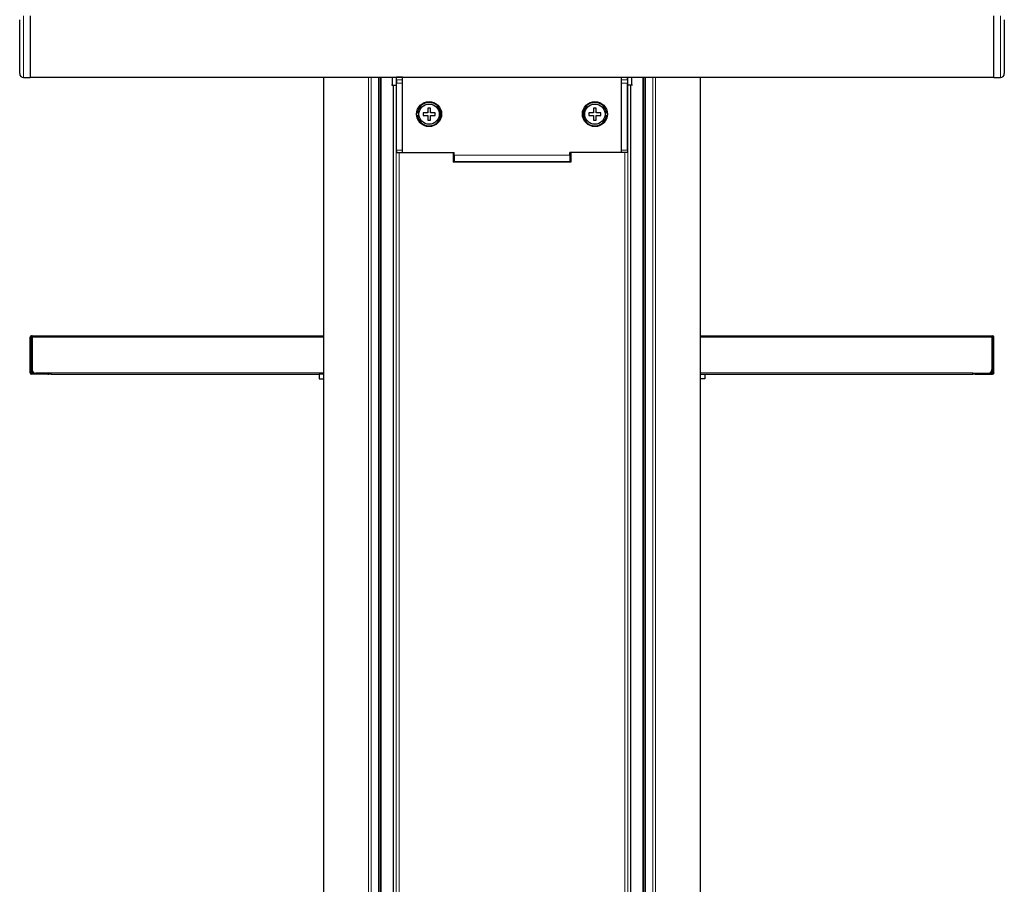
# Model space of a CAD drawing. Units: millimetres. Extents: x 0 to 6300, y 0 to 4455.
# Drawn here: x 4793 to 5304, y 1642 to 2091 of the extents above; entities that cross this region are included whole.
import ezdxf

# ---------------------------------------------------------------- set-up
doc = ezdxf.new("R2010")
doc.units = ezdxf.units.MM
doc.header["$LTSCALE"] = 15
doc.layers.add('外形線', color=7, linetype='Continuous', lineweight=25)

msp = doc.modelspace()

# ---------------------------------------------------------------- linework, layer by layer
at = {"color": 1, "linetype": 'Continuous', "lineweight": 18}
for p, q in [((4794.8, 2092.999), (4794.8, 2060.999)), ((5301.6, 2076.999), (5301.6, 2092.999)), ((5301.6, 2060.999), (5301.6, 2076.999)), ((4950.401, 1283.228), (4950.401, 2061.099)), ((4973.807, 1283.228), (4973.807, 2061.099)), ((4975.184, 2061.099), (4975.184, 1283.228)), ((4978.993, 1283.228), (4978.993, 2061.099)), ((4979.346, 2061.099), (4979.346, 1283.228)), ((4980.057, 1283.228), (4980.057, 2061.099)), ((4980.395, 2061.099), (4980.395, 1283.228)), ((4988.072, 2061.099), (4988.072, 1280.199)), ((4991.4, 2059.794), (4988.2, 2059.794)), ((5105, 2059.794), (5108.2, 2059.794)), ((5108.328, 2061.099), (5108.328, 1280.199)), ((5116.005, 1282.499), (5116.005, 2061.099)), ((5116.343, 2061.099), (5116.343, 1282.499)), ((5117.053, 1282.499), (5117.053, 2061.099)), ((5117.407, 2061.099), (5117.407, 1282.499)), ((5121.216, 1282.499), (5121.216, 2061.099)), ((5122.593, 2061.099), (5122.593, 1282.499)), ((5145.999, 2061.099), (5145.999, 1282.499)), ((4988.2, 2058.062), (4991.4, 2058.062)), ((5108.2, 2058.062), (5105, 2058.062)), ((4991.4, 2023.339), (4988.2, 2023.339)), ((5105, 2023.339), (5108.2, 2023.339)), ((4989.666, 2021.999), (4989.666, 1280.199)), ((5018.2, 2020.699), (5078.2, 2020.699)), ((5106.734, 2021.999), (5106.734, 1280.199)), ((4799, 1926.199), (4798.2, 1926.199)), ((4799, 1926.199), (4799, 1926.999)), ((4950.395, 1926.199), (4799.2, 1926.199)), ((5297.2, 1926.199), (5146.005, 1926.199)), ((5297.4, 1926.199), (5297.4, 1926.999)), ((5297.4, 1926.199), (5298.2, 1926.199)), ((4798.2, 1907.799), (4799, 1907.799)), ((4799, 1906.999), (4799, 1907.799)), ((4807.4, 1906.999), (4807.4, 1907.499)), ((4809.2, 1907.799), (4950.395, 1907.799)), ((5146.005, 1907.799), (5287.2, 1907.799)), ((5289, 1906.999), (5289, 1907.499)), ((5298.2, 1907.799), (5297.4, 1907.799)), ((5297.4, 1906.999), (5297.4, 1907.799))]:
    msp.add_line(p, q, dxfattribs=at)
for centre, start, end in [((5005.2, 2041.999), 123.74899, 146.25101), ((5005.2, 2041.999), 213.74899, 236.25101), ((5005.2, 2041.999), 33.74899, 56.25101), ((5005.2, 2041.999), 303.74899, 326.25101), ((5091.2, 2041.999), 123.74899, 146.25101), ((5091.2, 2041.999), 213.74899, 236.25101), ((5091.2, 2041.999), 33.74899, 56.25101), ((5091.2, 2041.999), 303.74899, 326.25101)]:
    msp.add_arc(centre, 1.35, start, end, dxfattribs=at)
at = {"layer": '外形線', "linetype": 'Continuous', "lineweight": 25}
for p, q in [((4792.8, 2062.999), (4792.8, 2090.999)), ((4798.2, 2092.999), (4798.2, 2060.999)), ((5298.2, 2076.999), (5298.2, 2092.999)), ((5303.6, 2090.999), (5303.6, 2076.999)), ((5298.2, 2060.999), (5298.2, 2076.999)), ((5303.6, 2076.999), (5303.6, 2062.999)), ((4794.8, 2060.999), (4798.2, 2060.999)), ((4798.2, 2061.099), (5298.2, 2061.099)), ((4950.395, 2061.099), (4950.395, 1283.228)), ((4986.033, 2061.099), (4986.033, 2056.999)), ((4988.026, 2061.099), (4988.026, 2056.999)), ((4988.2, 2059.794), (4988.2, 2061.099)), ((4991.4, 2061.099), (4988.2, 2061.099)), ((4988.2, 2059.794), (4988.2, 2058.062)), ((4991.4, 2059.794), (4991.4, 2061.099)), ((4991.4, 2058.062), (4991.4, 2059.794)), ((5105, 2061.099), (5108.2, 2061.099)), ((5105, 2059.794), (5105, 2061.099)), ((5105, 2058.062), (5105, 2059.794)), ((5108.2, 2059.794), (5108.2, 2061.099)), ((5108.2, 2059.794), (5108.2, 2058.062)), ((5108.374, 2056.999), (5108.374, 2061.099)), ((5110.367, 2056.999), (5110.367, 2061.099)), ((5146.005, 1282.499), (5146.005, 2061.099)), ((5298.2, 2060.999), (5301.6, 2060.999)), ((4986.033, 2056.999), (4985.73, 2056.999)), ((4986.033, 2056.999), (4988.026, 2056.999)), ((4986.7, 1283.228), (4986.7, 2056.999)), ((4988.2, 2023.339), (4988.2, 2058.062)), ((4991.4, 2023.339), (4991.4, 2058.062)), ((5105, 2023.339), (5105, 2058.062)), ((5108.2, 2023.339), (5108.2, 2058.062)), ((5110.367, 2056.999), (5108.374, 2056.999)), ((5109.7, 2056.999), (5109.7, 1282.499)), ((5110.67, 2056.999), (5110.367, 2056.999)), ((4999.974, 2042.499), (4999.12, 2042.499)), ((4999.12, 2041.499), (4999.974, 2041.499)), ((5004.45, 2042.749), (5004.077, 2042.749)), ((5004.077, 2041.249), (5004.45, 2041.249)), ((5004.45, 2043.122), (5004.45, 2042.749)), ((5004.45, 2041.249), (5004.45, 2040.877)), ((5005.95, 2042.749), (5005.95, 2043.122)), ((5006.322, 2042.749), (5005.95, 2042.749)), ((5005.95, 2040.877), (5005.95, 2041.249)), ((5005.95, 2041.249), (5006.322, 2041.249)), ((5090.45, 2042.749), (5090.077, 2042.749)), ((5090.077, 2041.249), (5090.45, 2041.249)), ((5090.45, 2043.122), (5090.45, 2042.749)), ((5090.45, 2041.249), (5090.45, 2040.877)), ((5091.95, 2042.749), (5091.95, 2043.122)), ((5092.322, 2042.749), (5091.95, 2042.749)), ((5091.95, 2040.877), (5091.95, 2041.249)), ((5091.95, 2041.249), (5092.322, 2041.249)), ((5097.279, 2042.499), (5096.426, 2042.499)), ((5096.426, 2041.499), (5097.279, 2041.499)), ((4988.2, 2023.339), (4988.2, 2021.999)), ((4991.4, 2021.999), (4991.4, 2023.339)), ((5105, 2021.999), (5105, 2023.339)), ((5108.2, 2023.339), (5108.2, 2021.999)), ((4988.2, 2021.999), (4991.4, 2021.999)), ((4991.4, 2021.999), (5018.2, 2021.999)), ((5017.7, 2021.999), (5017.7, 2016.999)), ((5018.2, 2020.699), (5018.2, 2021.999)), ((5018.2, 2020.699), (5018.2, 2017.499)), ((5078.2, 2020.699), (5078.2, 2021.999)), ((5105, 2021.999), (5078.2, 2021.999)), ((5078.2, 2020.699), (5078.2, 2017.499)), ((5078.7, 2021.999), (5078.7, 2016.999)), ((5108.2, 2021.999), (5105, 2021.999)), ((5078.7, 2016.999), (5017.7, 2016.999)), ((5018.2, 2017.499), (5078.2, 2017.499)), ((4798.2, 1907.799), (4798.2, 1926.199)), ((4799.2, 1926.999), (4799, 1926.999)), ((4799.2, 1926.199), (4799, 1926.199)), ((4799, 1907.799), (4799, 1926.199)), ((4799.2, 1926.199), (4799.2, 1926.999)), ((4799.2, 1926.999), (4950.395, 1926.999)), ((4799.2, 1926.199), (4799.2, 1909.499)), ((5146.005, 1926.999), (5297.2, 1926.999)), ((5297.2, 1926.199), (5297.2, 1926.999)), ((5297.2, 1926.999), (5297.4, 1926.999)), ((5297.2, 1926.199), (5297.2, 1909.499)), ((5297.2, 1926.199), (5297.4, 1926.199)), ((5297.4, 1907.799), (5297.4, 1926.199)), ((5298.2, 1907.799), (5298.2, 1926.199)), ((4798.2, 1907.799), (4798.2, 1907.499)), ((4798.258, 1907.499), (4798.2, 1907.499)), ((4800.146, 1907.799), (4799, 1907.799)), ((4807.4, 1906.999), (4799, 1906.999)), ((4799.2, 1909.499), (4799.2, 1907.799)), ((4809.2, 1907.499), (4801.2, 1907.499)), ((4808.5, 1906.999), (4807.4, 1906.999)), ((4808.5, 1907.499), (4808.5, 1906.999)), ((4809.2, 1906.999), (4808.5, 1906.999)), ((4809.2, 1907.799), (4809.2, 1907.499)), ((4809.2, 1906.999), (4809.2, 1907.499)), ((4809.2, 1906.999), (4948.2, 1906.999)), ((4948.2, 1906.999), (4948.2, 1904.699)), ((4950.395, 1906.999), (4948.2, 1906.999)), ((5146.005, 1906.999), (5148.2, 1906.999)), ((5148.2, 1906.999), (5148.2, 1904.699)), ((5148.2, 1906.999), (5287.2, 1906.999)), ((5287.2, 1907.799), (5287.2, 1907.499)), ((5287.2, 1907.499), (5295.2, 1907.499)), ((5287.2, 1906.999), (5287.2, 1907.499)), ((5287.9, 1906.999), (5287.2, 1906.999)), ((5287.9, 1906.999), (5287.9, 1907.499)), ((5289, 1906.999), (5287.9, 1906.999)), ((5289, 1906.999), (5297.4, 1906.999)), ((5296.253, 1907.799), (5297.4, 1907.799)), ((5297.2, 1909.499), (5297.2, 1907.799)), ((5298.141, 1907.499), (5298.2, 1907.499)), ((5298.2, 1907.799), (5298.2, 1907.499)), ((4948.2, 1904.699), (4950.395, 1904.699)), ((5148.2, 1904.699), (5146.005, 1904.699))]:
    msp.add_line(p, q, dxfattribs=at)
for centre, radius in [((5005.2, 2041.999), 6.5), ((5091.2, 2041.999), 6.5), ((5005.2, 2041.999), 5.25), ((5091.2, 2041.999), 5.25)]:
    msp.add_circle(centre, radius, dxfattribs=at)
for centre, radius, start, end in [((4794.8, 2062.999), 2, 180, 270), ((5301.6, 2062.999), 2, 270, 0), ((5005.2, 2041.999), 6.1, 184.70165, 175.29835), ((5091.2, 2041.999), 6.1, 4.70165, 355.29835), ((4799, 1926.199), 0.8, 90, 180), ((5297.4, 1926.199), 0.8, 0, 90), ((4799, 1907.799), 0.8, 180, 270), ((4801.2, 1909.499), 2, 180, 270), ((4807.4, 1907.799), 0.8, 270, 337.97569), ((5289, 1907.799), 0.8, 202.02431, 270), ((5295.2, 1909.499), 2, 270, 0), ((5297.4, 1907.799), 0.8, 270, 0)]:
    msp.add_arc(centre, radius, start, end, dxfattribs=at)
for points, knots in [([(5005.95, 2045.149), (5005.7, 2045.149), (5005.2, 2045.149), (5004.7, 2045.149), (5004.45, 2045.149)], [0, 0, 0, 0, 0.5000012, 1, 1, 1, 1]), ([(5004.45, 2045.149), (5004.45, 2044.875), (5004.45, 2044.234), (5004.45, 2043.527), (5004.45, 2043.122)], [0, 0, 0, 0, 0.4273207, 1, 1, 1, 1]), ([(5005.95, 2043.122), (5005.95, 2043.527), (5005.95, 2044.234), (5005.95, 2044.875), (5005.95, 2045.149)], [0, 0, 0, 0, 0.5726793, 1, 1, 1, 1]), ([(5091.95, 2045.149), (5091.7, 2045.149), (5091.2, 2045.149), (5090.7, 2045.149), (5090.45, 2045.149)], [0, 0, 0, 0, 0.4999988, 1, 1, 1, 1]), ([(5090.45, 2045.149), (5090.45, 2044.875), (5090.45, 2044.234), (5090.45, 2043.527), (5090.45, 2043.122)], [0, 0, 0, 0, 0.4273207, 1, 1, 1, 1]), ([(5091.95, 2043.122), (5091.95, 2043.527), (5091.95, 2044.234), (5091.95, 2044.875), (5091.95, 2045.149)], [0, 0, 0, 0, 0.5726793, 1, 1, 1, 1]), ([(5004.077, 2042.749), (5003.672, 2042.749), (5002.965, 2042.749), (5002.324, 2042.749), (5002.05, 2042.749)], [0, 0, 0, 0, 0.5726906, 1, 1, 1, 1]), ([(5002.05, 2042.749), (5002.05, 2042.499), (5002.05, 2041.999), (5002.05, 2041.499), (5002.05, 2041.249)], [0, 0, 0, 0, 0.4999802, 1, 1, 1, 1]), ([(5002.05, 2041.249), (5002.324, 2041.249), (5002.965, 2041.249), (5003.672, 2041.249), (5004.077, 2041.249)], [0, 0, 0, 0, 0.4273094, 1, 1, 1, 1]), ([(5004.45, 2040.877), (5004.45, 2040.471), (5004.45, 2039.764), (5004.45, 2039.123), (5004.45, 2038.849)], [0, 0, 0, 0, 0.5726793, 1, 1, 1, 1]), ([(5004.45, 2038.849), (5004.7, 2038.849), (5005.2, 2038.849), (5005.7, 2038.849), (5005.95, 2038.849)], [0, 0, 0, 0, 0.4999988, 1, 1, 1, 1]), ([(5005.95, 2038.849), (5005.95, 2039.123), (5005.95, 2039.764), (5005.95, 2040.471), (5005.95, 2040.877)], [0, 0, 0, 0, 0.4273207, 1, 1, 1, 1]), ([(5008.35, 2042.749), (5008.076, 2042.749), (5007.435, 2042.749), (5006.728, 2042.749), (5006.322, 2042.749)], [0, 0, 0, 0, 0.4273103, 1, 1, 1, 1]), ([(5006.322, 2041.249), (5006.728, 2041.249), (5007.435, 2041.249), (5008.076, 2041.249), (5008.35, 2041.249)], [0, 0, 0, 0, 0.5726897, 1, 1, 1, 1]), ([(5008.35, 2041.249), (5008.35, 2041.499), (5008.35, 2041.999), (5008.35, 2042.499), (5008.35, 2042.749)], [0, 0, 0, 0, 0.5000198, 1, 1, 1, 1]), ([(5088.05, 2042.749), (5088.05, 2042.499), (5088.05, 2041.999), (5088.05, 2041.499), (5088.05, 2041.249)], [0, 0, 0, 0, 0.4999802, 1, 1, 1, 1]), ([(5090.077, 2042.749), (5089.672, 2042.749), (5088.965, 2042.749), (5088.324, 2042.749), (5088.05, 2042.749)], [0, 0, 0, 0, 0.5726897, 1, 1, 1, 1]), ([(5088.05, 2041.249), (5088.324, 2041.249), (5088.965, 2041.249), (5089.672, 2041.249), (5090.077, 2041.249)], [0, 0, 0, 0, 0.4273103, 1, 1, 1, 1]), ([(5090.45, 2040.877), (5090.45, 2040.471), (5090.45, 2039.764), (5090.45, 2039.123), (5090.45, 2038.849)], [0, 0, 0, 0, 0.5726793, 1, 1, 1, 1]), ([(5090.45, 2038.849), (5090.7, 2038.849), (5091.2, 2038.849), (5091.7, 2038.849), (5091.95, 2038.849)], [0, 0, 0, 0, 0.5000012, 1, 1, 1, 1]), ([(5091.95, 2038.849), (5091.95, 2039.123), (5091.95, 2039.764), (5091.95, 2040.471), (5091.95, 2040.877)], [0, 0, 0, 0, 0.4273207, 1, 1, 1, 1]), ([(5094.35, 2042.749), (5094.076, 2042.749), (5093.435, 2042.749), (5092.728, 2042.749), (5092.322, 2042.749)], [0, 0, 0, 0, 0.4273094, 1, 1, 1, 1]), ([(5092.322, 2041.249), (5092.728, 2041.249), (5093.435, 2041.249), (5094.076, 2041.249), (5094.35, 2041.249)], [0, 0, 0, 0, 0.5726906, 1, 1, 1, 1]), ([(5094.35, 2041.249), (5094.35, 2041.499), (5094.35, 2041.999), (5094.35, 2042.499), (5094.35, 2042.749)], [0, 0, 0, 0, 0.5000198, 1, 1, 1, 1])]:
    msp.add_open_spline(points, degree=3, knots=knots, dxfattribs=at)

doc.saveas('drawing.dxf')
